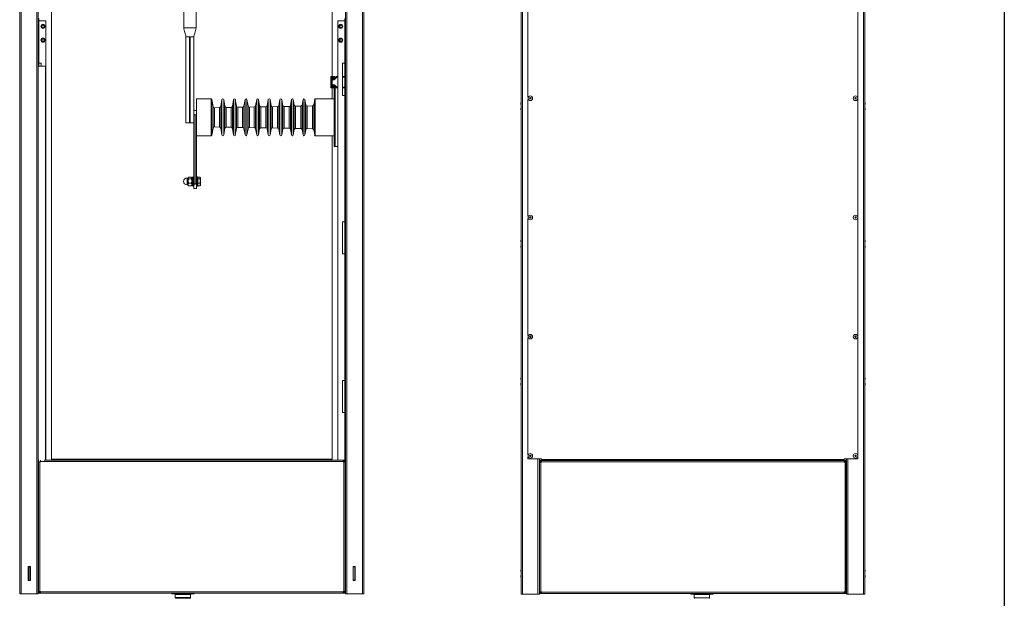
# Model space of a CAD drawing. Units: millimetres. Extents: x 209 to 63164, y -22 to 5718.
# Drawn here: x 61016 to 63164, y 2792 to 4054 of the extents above; entities that cross this region are included whole.
import ezdxf

# ---------------------------------------------------------------- set-up
doc = ezdxf.new("R2010")
doc.units = ezdxf.units.MM
doc.layers.add('FORMAT', color=7, linetype='Continuous')

msp = doc.modelspace()

# ---------------------------------------------------------------- linework, layer by layer
at = {"color": 7, "linetype": 'Continuous', "lineweight": 15}
for p, q in [((61016.9, 5051.7), (61016.9, 2801.7)), ((61019.9, 5051.7), (61019.9, 2801.7)), ((61053.9, 5051.7), (61053.9, 2801.7)), ((61056.9, 5051.7), (61056.9, 2801.7)), ((61726.9, 5051.7), (61726.9, 2801.7)), ((61729.9, 5051.7), (61729.9, 2801.7)), ((61763.9, 5051.7), (61763.9, 2801.7)), ((61766.9, 5051.7), (61766.9, 2801.7)), ((62110.1, 2801.3), (62110.1, 5051.3)), ((62113.1, 2801.3), (62113.1, 5051.3)), ((62857.1, 2801.3), (62857.1, 5051.3)), ((62860.1, 2801.3), (62860.1, 5051.3)), ((61085.6, 4946.7), (61085.6, 3093.3)), ((61698.2, 4946.7), (61698.2, 3930.3)), ((61374.1, 4586.7), (61374.1, 4036.7)), ((61401.1, 4036.7), (61401.1, 4586.7)), ((62125.1, 4131.3), (62125.1, 3885.3)), ((62845.1, 3885.3), (62845.1, 4131.3)), ((61056.9, 4051.7), (61056.9, 4056.7)), ((61057.9, 4051.7), (61056.9, 4051.7)), ((61057.9, 4051.7), (61073.2, 4051.7)), ((61073.2, 4051.7), (61073.2, 3093.3)), ((61725.9, 4051.7), (61710.6, 4051.7)), ((61710.6, 4051.7), (61710.6, 3093.3)), ((61725.9, 4051.7), (61726.9, 4051.7)), ((61374.1, 4036.7), (61401.1, 4036.7)), ((61387.1, 4016.7), (61379.1, 4016.7)), ((61379.1, 3829.2), (61379.1, 4016.7)), ((61388.1, 4016.7), (61387.1, 4016.7)), ((61387.1, 3829.2), (61387.1, 4016.7)), ((61396.1, 4016.7), (61388.1, 4016.7)), ((61388.1, 3829.2), (61388.1, 4016.7)), ((61396.1, 3854.8), (61396.1, 4016.7)), ((61072.9, 3952.7), (61056.9, 3952.7)), ((61058.2, 3952.7), (61058.2, 3959.2)), ((61058.2, 3959.2), (61063.2, 3959.2)), ((61063.2, 3959.2), (61063.2, 3952.7)), ((61072.9, 3093.3), (61072.9, 3952.7)), ((61720.6, 3959.2), (61720.6, 3889.2)), ((61725.6, 3959.2), (61720.6, 3959.2)), ((61725.6, 3889.2), (61725.6, 3959.2)), ((61694.9, 3929.8), (61694.9, 3905.8)), ((61703.2, 3930.3), (61695.4, 3930.3)), ((61696.4, 3907.3), (61696.4, 3928.3)), ((61696.9, 3928.8), (61701.4, 3928.8)), ((61698.2, 3928.8), (61698.2, 3906.8)), ((61698.9, 3925.9), (61698.9, 3923.9)), ((61698.9, 3911.6), (61698.9, 3909.7)), ((61700.3, 3927.5), (61699.1, 3926.2)), ((61699.4, 3923.4), (61702.9, 3923.4)), ((61702.9, 3912.1), (61699.4, 3912.1)), ((61700.4, 3924.9), (61700.4, 3925.3)), ((61702.3, 3924.9), (61700.4, 3924.9)), ((61700.4, 3910.2), (61700.4, 3910.6)), ((61700.4, 3910.6), (61702.3, 3910.6)), ((61700.6, 3925.7), (61701.3, 3926.4)), ((61701.3, 3909.1), (61700.6, 3909.9)), ((61701.3, 3927.1), (61701, 3927.5)), ((61701.9, 3928.3), (61701.9, 3926.5)), ((61702.4, 3926), (61702.4, 3926)), ((61702.4, 3909.6), (61702.4, 3909.6)), ((61707.7, 3930.1), (61702.6, 3925.1)), ((61702.6, 3910.5), (61707.7, 3905.4)), ((61702.8, 3926.2), (61704.8, 3928.4)), ((61703.3, 3923.6), (61708.3, 3928.6)), ((61708.3, 3906.9), (61703.3, 3912)), ((61704.7, 3929.1), (61703.6, 3930.1)), ((61710.6, 3930.3), (61708, 3930.3)), ((61708.7, 3928.8), (61710.6, 3928.8)), ((61725.6, 3930.3), (61720.6, 3930.3)), ((61720.6, 3928.8), (61725.6, 3928.8)), ((61695.4, 3905.3), (61703.2, 3905.3)), ((61701.4, 3906.8), (61696.9, 3906.8)), ((61698.2, 3905.3), (61698.2, 3881.4)), ((61699.1, 3909.3), (61700.3, 3908.1)), ((61701, 3908.1), (61701.3, 3908.4)), ((61701.9, 3909.1), (61701.9, 3907.3)), ((61702.1, 3905.3), (61702.1, 3777.3)), ((61704.8, 3907.1), (61702.8, 3909.4)), ((61704.9, 3905.3), (61703.2, 3905.3)), ((61703.6, 3905.4), (61704.7, 3906.4)), ((61704.9, 3905.3), (61704.9, 3777.3)), ((61708, 3905.3), (61704.9, 3905.3)), ((61708, 3905.3), (61710.6, 3905.3)), ((61710.6, 3906.8), (61708.7, 3906.8)), ((61725.6, 3906.8), (61720.6, 3906.8)), ((61720.6, 3905.3), (61725.6, 3905.3)), ((61720.6, 3889.2), (61725.6, 3889.2)), ((61016.4, 3873.7), (61016.4, 3870.8)), ((61016.9, 3873.7), (61016.4, 3873.7)), ((61016.9, 3870.8), (61016.4, 3870.8)), ((61433.9, 3881.4), (61402.1, 3881.4)), ((61402.1, 3804.9), (61402.1, 3881.4)), ((61438.1, 3864.8), (61435.4, 3880.2)), ((61457.6, 3879.8), (61455, 3865)), ((61464.1, 3865.3), (61461.6, 3879.8)), ((61482.9, 3879.8), (61480.4, 3865.4)), ((61489.3, 3865.7), (61486.8, 3879.8)), ((61508.2, 3879.8), (61505.7, 3865.9)), ((61514.5, 3866.1), (61512.1, 3879.8)), ((61533.4, 3879.8), (61531.1, 3866.3)), ((61539.7, 3866.6), (61537.4, 3879.8)), ((61558.7, 3879.8), (61556.4, 3866.8)), ((61564.9, 3867), (61562.7, 3879.8)), ((61584, 3879.8), (61581.8, 3867.2)), ((61590.1, 3867.4), (61587.9, 3879.8)), ((61609.2, 3879.8), (61607.1, 3867.6)), ((61615.3, 3867.9), (61613.2, 3879.8)), ((61634.5, 3879.8), (61632.5, 3868.1)), ((61640.5, 3868.3), (61638.5, 3879.8)), ((61659.9, 3880.2), (61657.8, 3868.5)), ((61702.1, 3881.4), (61661.3, 3881.4)), ((61766.9, 3873.7), (61767.4, 3873.7)), ((61766.9, 3870.8), (61767.4, 3870.8)), ((61767.4, 3870.8), (61767.4, 3873.7)), ((62109.6, 3873.3), (62109.6, 3870.3)), ((62110.1, 3873.3), (62109.6, 3873.3)), ((62110.1, 3870.3), (62109.6, 3870.3)), ((62125.1, 3885.3), (62126, 3885.3)), ((62125.1, 3880.3), (62125.1, 3625.3)), ((62126, 3880.3), (62125.1, 3880.3)), ((62134.7, 3885.3), (62135.1, 3885.3)), ((62135.1, 3880.3), (62134.7, 3880.3)), ((62135.1, 3885.3), (62135.1, 3884.4)), ((62135.1, 3881.2), (62135.1, 3880.3)), ((62835.1, 3885.3), (62835.6, 3885.3)), ((62835.1, 3884.1), (62835.1, 3885.3)), ((62835.1, 3880.3), (62835.1, 3881.5)), ((62835.6, 3880.3), (62835.1, 3880.3)), ((62844.3, 3885.3), (62845.1, 3885.3)), ((62845.1, 3880.3), (62844.3, 3880.3)), ((62845.1, 3625.3), (62845.1, 3880.3)), ((62860.1, 3873.3), (62860.7, 3873.3)), ((62860.1, 3870.3), (62860.7, 3870.3)), ((62860.7, 3870.3), (62860.7, 3873.3)), ((61016.9, 3860.7), (61016.4, 3860.7)), ((61016.4, 3857.8), (61016.4, 3860.7)), ((61016.9, 3857.8), (61016.4, 3857.8)), ((61402.1, 3856.3), (61396.1, 3856.3)), ((61396.1, 3849.6), (61396.1, 3854.8)), ((61396.1, 3692.9), (61396.1, 3849.6)), ((61399.1, 3846.3), (61399.1, 3696.3)), ((61452.1, 3862.5), (61441.1, 3862.3)), ((61477.5, 3863), (61467.1, 3862.8)), ((61502.8, 3863.4), (61492.3, 3863.2)), ((61528.2, 3863.8), (61517.5, 3863.7)), ((61553.5, 3864.3), (61542.7, 3864.1)), ((61578.9, 3864.7), (61567.9, 3864.5)), ((61604.2, 3865.2), (61593.1, 3865)), ((61629.6, 3865.6), (61618.3, 3865.4)), ((61654.9, 3866), (61643.5, 3865.9)), ((61766.9, 3860.7), (61767.4, 3860.7)), ((61766.9, 3857.8), (61767.4, 3857.8)), ((61767.4, 3857.8), (61767.4, 3860.7)), ((62110.1, 3860.3), (62109.6, 3860.3)), ((62109.6, 3857.3), (62109.6, 3860.3)), ((62110.1, 3857.3), (62109.6, 3857.3)), ((62860.1, 3860.3), (62860.7, 3860.3)), ((62860.1, 3857.3), (62860.7, 3857.3)), ((62860.7, 3857.3), (62860.7, 3860.3)), ((61387.1, 3829.2), (61379.1, 3829.2)), ((61388.1, 3829.2), (61387.1, 3829.2)), ((61396.1, 3829.2), (61388.1, 3829.2)), ((61402.1, 3804.9), (61402.1, 3692.9)), ((61435.4, 3802.4), (61438.1, 3817.7)), ((61441.1, 3820.2), (61452.1, 3820)), ((61455, 3817.6), (61457.6, 3802.8)), ((61461.6, 3802.8), (61464.1, 3817.3)), ((61467.1, 3819.8), (61477.5, 3819.6)), ((61480.4, 3817.1), (61482.9, 3802.8)), ((61486.8, 3802.8), (61489.3, 3816.9)), ((61492.3, 3819.3), (61502.8, 3819.2)), ((61505.7, 3816.7), (61508.2, 3802.8)), ((61512.1, 3802.8), (61514.5, 3816.4)), ((61517.5, 3818.9), (61528.2, 3818.7)), ((61531.1, 3816.2), (61533.4, 3802.8)), ((61537.4, 3802.8), (61539.7, 3816)), ((61542.7, 3818.5), (61553.5, 3818.3)), ((61556.4, 3815.8), (61558.7, 3802.8)), ((61562.7, 3802.8), (61564.9, 3815.5)), ((61567.9, 3818), (61578.9, 3817.8)), ((61581.8, 3815.3), (61584, 3802.8)), ((61587.9, 3802.8), (61590.1, 3815.1)), ((61593.1, 3817.6), (61604.2, 3817.4)), ((61607.1, 3814.9), (61609.2, 3802.8)), ((61613.2, 3802.8), (61615.3, 3814.7)), ((61618.3, 3817.1), (61629.6, 3816.9)), ((61632.5, 3814.5), (61634.5, 3802.8)), ((61638.5, 3802.8), (61640.5, 3814.2)), ((61643.5, 3816.7), (61654.9, 3816.5)), ((61657.8, 3814), (61659.9, 3802.4)), ((61402.1, 3801.1), (61433.9, 3801.1)), ((61661.3, 3801.1), (61702.1, 3801.1)), ((61698.2, 3801.1), (61698.2, 3093.3)), ((61702.1, 3777.3), (61704.9, 3777.3)), ((61704.9, 3777.3), (61710.6, 3777.3)), ((61383.6, 3708.8), (61381.4, 3708.8)), ((61384.3, 3709.9), (61383.9, 3709.3)), ((61383.9, 3709.3), (61383.9, 3708.7)), ((61383.9, 3708.7), (61383.9, 3702.3)), ((61383.9, 3702.3), (61383.9, 3694.9)), ((61383.9, 3694.9), (61383.9, 3693.3)), ((61384.6, 3710.4), (61391.2, 3710.4)), ((61384.6, 3706.9), (61391.2, 3706.9)), ((61384.6, 3697.7), (61391.2, 3697.7)), ((61391.9, 3709.3), (61391.5, 3709.9)), ((61394.1, 3710.3), (61391.9, 3710.3)), ((61391.9, 3701.8), (61391.9, 3710.3)), ((61391.9, 3700.7), (61391.9, 3701.8)), ((61394.1, 3701.8), (61391.9, 3701.8)), ((61391.9, 3692.2), (61391.9, 3700.7)), ((61391.9, 3700.7), (61394.1, 3700.7)), ((61396.1, 3711.3), (61394.1, 3711.3)), ((61394.1, 3701.3), (61394.1, 3711.3)), ((61394.1, 3691.3), (61394.1, 3701.3)), ((61404.1, 3711.3), (61402.1, 3711.3)), ((61404.1, 3711.3), (61404.1, 3710.5)), ((61404.1, 3710.5), (61404.1, 3691.3)), ((61404.7, 3709.3), (61404.1, 3709.3)), ((61404.7, 3708.7), (61404.7, 3710.4)), ((61404.7, 3710.4), (61409.8, 3710.4)), ((61404.7, 3706.9), (61404.7, 3708.7)), ((61404.7, 3702.3), (61404.7, 3706.9)), ((61404.7, 3706.9), (61409.8, 3706.9)), ((61404.7, 3697.7), (61404.7, 3702.3)), ((61404.7, 3697.7), (61409.8, 3697.7)), ((61404.7, 3694.9), (61404.7, 3697.7)), ((61404.7, 3692.1), (61404.7, 3694.9)), ((61410.5, 3709.3), (61410.1, 3709.9)), ((61410.5, 3708.7), (61410.5, 3709.3)), ((61410.5, 3708.7), (61410.5, 3702.3)), ((61410.5, 3694.9), (61410.5, 3702.3)), ((61410.5, 3694.9), (61410.5, 3693.3)), ((61381.4, 3693.8), (61383.6, 3693.8)), ((61383.9, 3693.3), (61384.3, 3692.6)), ((61384.6, 3692.1), (61384.3, 3692.6)), ((61384.6, 3692.1), (61391.2, 3692.1)), ((61391.4, 3692.6), (61391.2, 3692.1)), ((61391.5, 3692.6), (61391.9, 3693.3)), ((61391.9, 3692.2), (61394.1, 3692.2)), ((61394.1, 3691.3), (61396.1, 3691.3)), ((61396.1, 3686.3), (61396.1, 3692.9)), ((61396.1, 3686.3), (61402.1, 3686.3)), ((61402.1, 3686.3), (61402.1, 3692.9)), ((61402.1, 3691.3), (61404.1, 3691.3)), ((61404.1, 3693.3), (61404.7, 3693.3)), ((61404.7, 3692.1), (61409.8, 3692.1)), ((61409.8, 3692.1), (61410, 3692.6)), ((61410.1, 3692.6), (61410.5, 3693.3)), ((61725.6, 3613.2), (61720.6, 3613.2)), ((61720.6, 3613.2), (61720.6, 3543.2)), ((61725.6, 3543.2), (61725.6, 3613.2)), ((62125.1, 3625.3), (62126, 3625.3)), ((62125.1, 3620.3), (62125.1, 3365.3)), ((62126, 3620.3), (62125.1, 3620.3)), ((62134.7, 3625.3), (62135.1, 3625.3)), ((62135.1, 3620.3), (62134.7, 3620.3)), ((62135.1, 3625.3), (62135.1, 3624.4)), ((62135.1, 3621.2), (62135.1, 3620.3)), ((62835.1, 3625.3), (62835.6, 3625.3)), ((62835.1, 3624.1), (62835.1, 3625.3)), ((62835.1, 3620.3), (62835.1, 3621.5)), ((62835.6, 3620.3), (62835.1, 3620.3)), ((62844.3, 3625.3), (62845.1, 3625.3)), ((62845.1, 3620.3), (62844.3, 3620.3)), ((62845.1, 3365.3), (62845.1, 3620.3)), ((61016.9, 3573.7), (61016.4, 3573.7)), ((61016.4, 3573.7), (61016.4, 3570.8)), ((61016.9, 3570.8), (61016.4, 3570.8)), ((61766.9, 3573.7), (61767.4, 3573.7)), ((61766.9, 3570.8), (61767.4, 3570.8)), ((61767.4, 3570.8), (61767.4, 3573.7)), ((62109.6, 3573.3), (62109.6, 3570.3)), ((62110.1, 3573.3), (62109.6, 3573.3)), ((62110.1, 3570.3), (62109.6, 3570.3)), ((62860.1, 3573.3), (62860.7, 3573.3)), ((62860.1, 3570.3), (62860.7, 3570.3)), ((62860.7, 3570.3), (62860.7, 3573.3)), ((61016.4, 3557.8), (61016.4, 3560.7)), ((61016.9, 3560.7), (61016.4, 3560.7)), ((61016.9, 3557.8), (61016.4, 3557.8)), ((61766.9, 3560.7), (61767.4, 3560.7)), ((61766.9, 3557.8), (61767.4, 3557.8)), ((61767.4, 3557.8), (61767.4, 3560.7)), ((62110.1, 3560.3), (62109.6, 3560.3)), ((62109.6, 3557.3), (62109.6, 3560.3)), ((62110.1, 3557.3), (62109.6, 3557.3)), ((62860.1, 3560.3), (62860.7, 3560.3)), ((62860.1, 3557.3), (62860.7, 3557.3)), ((62860.7, 3557.3), (62860.7, 3560.3)), ((61720.6, 3543.2), (61725.6, 3543.2)), ((62125.1, 3365.3), (62126, 3365.3)), ((62125.1, 3360.3), (62125.1, 3105.3)), ((62126, 3360.3), (62125.1, 3360.3)), ((62134.7, 3365.3), (62135.1, 3365.3)), ((62135.1, 3360.3), (62134.7, 3360.3)), ((62135.1, 3365.3), (62135.1, 3364.4)), ((62135.1, 3361.2), (62135.1, 3360.3)), ((62835.1, 3365.3), (62835.6, 3365.3)), ((62835.1, 3364.1), (62835.1, 3365.3)), ((62835.1, 3360.3), (62835.1, 3361.5)), ((62835.6, 3360.3), (62835.1, 3360.3)), ((62844.3, 3365.3), (62845.1, 3365.3)), ((62845.1, 3360.3), (62844.3, 3360.3)), ((62845.1, 3105.3), (62845.1, 3360.3)), ((61016.9, 3273.7), (61016.4, 3273.7)), ((61016.4, 3273.7), (61016.4, 3270.8)), ((61016.9, 3270.8), (61016.4, 3270.8)), ((61725.6, 3267.2), (61720.6, 3267.2)), ((61720.6, 3267.2), (61720.6, 3197.2)), ((61725.6, 3197.2), (61725.6, 3267.2)), ((61766.9, 3273.7), (61767.4, 3273.7)), ((61766.9, 3270.8), (61767.4, 3270.8)), ((61767.4, 3270.8), (61767.4, 3273.7)), ((62110.1, 3273.3), (62109.6, 3273.3)), ((62109.6, 3273.3), (62109.6, 3270.3)), ((62110.1, 3270.3), (62109.6, 3270.3)), ((62860.1, 3273.3), (62860.7, 3273.3)), ((62860.1, 3270.3), (62860.7, 3270.3)), ((62860.7, 3270.3), (62860.7, 3273.3)), ((61016.9, 3260.7), (61016.4, 3260.7)), ((61016.4, 3257.8), (61016.4, 3260.7)), ((61016.9, 3257.8), (61016.4, 3257.8)), ((61766.9, 3260.7), (61767.4, 3260.7)), ((61766.9, 3257.8), (61767.4, 3257.8)), ((61767.4, 3257.8), (61767.4, 3260.7)), ((62110.1, 3260.3), (62109.6, 3260.3)), ((62109.6, 3257.3), (62109.6, 3260.3)), ((62110.1, 3257.3), (62109.6, 3257.3)), ((62860.1, 3260.3), (62860.7, 3260.3)), ((62860.1, 3257.3), (62860.7, 3257.3)), ((62860.7, 3257.3), (62860.7, 3260.3)), ((61720.6, 3197.2), (61725.6, 3197.2)), ((61056.9, 3091.3), (61056.9, 3093.3)), ((61056.9, 3093.3), (61058.2, 3093.3)), ((61061.9, 3090.5), (61061.9, 3093.3)), ((61721.9, 3093.3), (61069.6, 3093.3)), ((61698.2, 3094.5), (61085.6, 3094.5)), ((61698.2, 3093.5), (61085.6, 3093.5)), ((61721.9, 3093.3), (61721.9, 3090.5)), ((61721.9, 3093.3), (61726.9, 3093.3)), ((61726.9, 3091.3), (61726.9, 3093.3)), ((62125.1, 3105.3), (62126, 3105.3)), ((62125.1, 3100.3), (62125.1, 3096.1)), ((62126, 3100.3), (62125.1, 3100.3)), ((62125.1, 3096.1), (62155.1, 3096.1)), ((62134.7, 3105.3), (62135.1, 3105.3)), ((62135.1, 3100.3), (62134.7, 3100.3)), ((62135.1, 3105.3), (62135.1, 3104.4)), ((62135.1, 3101.2), (62135.1, 3100.3)), ((62150.1, 2801.3), (62150.1, 3096.1)), ((62155.1, 3096.1), (62155.1, 3095.1)), ((62155.1, 3095.1), (62815.1, 3095.1)), ((62155.1, 3095.1), (62155.1, 3093.1)), ((62815.1, 3096.1), (62845.1, 3096.1)), ((62815.1, 3095.1), (62815.1, 3096.1)), ((62815.1, 3093.1), (62815.1, 3095.1)), ((62820.1, 2801.3), (62820.1, 3096.1)), ((62835.1, 3105.3), (62835.6, 3105.3)), ((62835.1, 3104.1), (62835.1, 3105.3)), ((62835.1, 3100.3), (62835.1, 3101.5)), ((62835.6, 3100.3), (62835.1, 3100.3)), ((62844.3, 3105.3), (62845.1, 3105.3)), ((62845.1, 3100.3), (62844.3, 3100.3)), ((62845.1, 3096.1), (62845.1, 3100.3)), ((61056.9, 3091.3), (61058.2, 3091.3)), ((61057.4, 3089.7), (61057.4, 2806.7)), ((61057.4, 3089.7), (61060.2, 3089.7)), ((61060.2, 3089.7), (61060.2, 2806.7)), ((61061.9, 3089.7), (61060.2, 3089.7)), ((61061.9, 3090.5), (61061.9, 3089.7)), ((61721.9, 3090.5), (61061.9, 3090.5)), ((61721.9, 3091.3), (61726.9, 3091.3)), ((61721.9, 3090.7), (61725.9, 3090.7)), ((61721.9, 3089.7), (61721.9, 3090.5)), ((61723.6, 3089.7), (61721.9, 3089.7)), ((61723.6, 3089.7), (61723.6, 2806.7)), ((61723.6, 3089.7), (61726.4, 3089.7)), ((61724.4, 3089.7), (61726.4, 3089.7)), ((61726.9, 3090.7), (61725.9, 3090.7)), ((61726.4, 3089.7), (61726.4, 2806.7)), ((61726.9, 3072.2), (61726.4, 3072.2)), ((62150.1, 3090.8), (62150.1, 3092.8)), ((62150.1, 3092.8), (62155.1, 3092.8)), ((62150.1, 3090.8), (62155.1, 3090.8)), ((62150.1, 3090.3), (62151.1, 3090.3)), ((62150.6, 3071.8), (62150.1, 3071.8)), ((62150.6, 3089.3), (62150.6, 2806.3)), ((62150.6, 3089.3), (62153.4, 3089.3)), ((62153.3, 3090.3), (62151.1, 3090.3)), ((62155.1, 3090.3), (62153.3, 3090.3)), ((62153.4, 3089.3), (62153.4, 2806.3)), ((62155.1, 3089.3), (62153.4, 3089.3)), ((62155.1, 3093.1), (62815.1, 3093.1)), ((62155.1, 3090), (62155.1, 3092.8)), ((62815.1, 3092.8), (62155.1, 3092.8)), ((62155.1, 3090), (62155.1, 3089.3)), ((62815.1, 3090), (62155.1, 3090)), ((62178.8, 3093.1), (62178.8, 3092.8)), ((62183.2, 3093.1), (62183.2, 3092.8)), ((62787.1, 3092.8), (62787.1, 3093.1)), ((62791.5, 3093.1), (62791.5, 3092.8)), ((62815.1, 3092.8), (62815.1, 3090)), ((62815.1, 3092.8), (62820.1, 3092.8)), ((62815.1, 3090.8), (62820.1, 3090.8)), ((62815.1, 3090.3), (62817, 3090.3)), ((62815.1, 3089.3), (62815.1, 3090)), ((62816.9, 3089.3), (62815.1, 3089.3)), ((62816.9, 3089.3), (62816.9, 2806.3)), ((62816.9, 3089.3), (62819.7, 3089.3)), ((62817, 3090.3), (62817.4, 3090.3)), ((62819.7, 3089.3), (62819.7, 2806.3)), ((62820.1, 3071.8), (62819.7, 3071.8)), ((62820.1, 3090.8), (62820.1, 3092.8)), ((61726.4, 3065.2), (61726.9, 3065.2)), ((62150.1, 3064.8), (62150.6, 3064.8)), ((62819.7, 3064.8), (62820.1, 3064.8)), ((61726.9, 2951.2), (61726.4, 2951.2)), ((61726.4, 2944.2), (61726.9, 2944.2)), ((62150.6, 2950.8), (62150.1, 2950.8)), ((62150.1, 2943.8), (62150.6, 2943.8)), ((62820.1, 2950.8), (62819.7, 2950.8)), ((62819.7, 2943.8), (62820.1, 2943.8)), ((62819.7, 2942.3), (62820.1, 2942.3)), ((62819.7, 2940.3), (62820.1, 2940.3)), ((62820.1, 2940.2), (62819.7, 2940.2)), ((62819.7, 2925.3), (62820.1, 2924.8)), ((62820.1, 2913), (62819.7, 2912.7)), ((62819.7, 2889.7), (62820.1, 2889.2)), ((61035.2, 2861.2), (61038.2, 2861.2)), ((61035.2, 2831.2), (61035.2, 2861.2)), ((61037.2, 2860.2), (61037.2, 2832.2)), ((61039.2, 2861.2), (61038.2, 2861.2)), ((61039.2, 2861.2), (61040.2, 2861.2)), ((61040.2, 2861.2), (61040.2, 2860.2)), ((61040.2, 2860.2), (61040.2, 2832.2)), ((61057.4, 2864.9), (61056.9, 2864.9)), ((61057.4, 2864.7), (61056.9, 2864.7)), ((61057.4, 2862.7), (61056.9, 2862.7)), ((61056.9, 2861.2), (61057.4, 2861.2)), ((61726.4, 2861.2), (61726.9, 2861.2)), ((61745.2, 2861.2), (61743.6, 2861.2)), ((61743.6, 2861.2), (61743.6, 2831.2)), ((61744.2, 2860.2), (61744.2, 2832.2)), ((61746.2, 2861.2), (61745.2, 2861.2)), ((61748.6, 2861.2), (61746.2, 2861.2)), ((61747.2, 2860.2), (61747.2, 2832.2)), ((61748.6, 2831.2), (61748.6, 2861.2)), ((62150.1, 2860.8), (62150.6, 2860.8)), ((62820.1, 2877.3), (62819.7, 2877)), ((62820.1, 2877.2), (62819.7, 2876.9)), ((62820.1, 2864.4), (62819.7, 2864.4)), ((62819.7, 2864.3), (62820.1, 2864.3)), ((62819.7, 2862.3), (62820.1, 2862.3)), ((62819.7, 2860.8), (62820.1, 2860.8)), ((61016.4, 2854.7), (61016.4, 2851.8)), ((61016.9, 2854.7), (61016.4, 2854.7)), ((61016.9, 2851.8), (61016.4, 2851.8)), ((61016.9, 2841.7), (61016.4, 2841.7)), ((61016.4, 2838.8), (61016.4, 2841.7)), ((61016.9, 2838.8), (61016.4, 2838.8)), ((61766.9, 2854.7), (61767.4, 2854.7)), ((61766.9, 2851.8), (61767.4, 2851.8)), ((61766.9, 2841.7), (61767.4, 2841.7)), ((61766.9, 2838.8), (61767.4, 2838.8)), ((61767.4, 2851.8), (61767.4, 2854.7)), ((61767.4, 2838.8), (61767.4, 2841.7)), ((62109.6, 2854.3), (62109.6, 2851.3)), ((62110.1, 2854.3), (62109.6, 2854.3)), ((62110.1, 2851.3), (62109.6, 2851.3)), ((62109.6, 2838.3), (62109.6, 2841.3)), ((62110.1, 2841.3), (62109.6, 2841.3)), ((62110.1, 2838.3), (62109.6, 2838.3)), ((62150.6, 2853.3), (62150.1, 2853.3)), ((62150.1, 2838.3), (62150.6, 2838.3)), ((62860.1, 2854.3), (62860.7, 2854.3)), ((62860.1, 2851.3), (62860.7, 2851.3)), ((62860.1, 2841.3), (62860.7, 2841.3)), ((62860.1, 2838.3), (62860.7, 2838.3)), ((62860.7, 2851.3), (62860.7, 2854.3)), ((62860.7, 2838.3), (62860.7, 2841.3)), ((61038.2, 2831.2), (61035.2, 2831.2)), ((61039.2, 2831.2), (61038.2, 2831.2)), ((61040.2, 2831.2), (61039.2, 2831.2)), ((61040.2, 2832.2), (61040.2, 2831.2)), ((61057.4, 2831.2), (61056.9, 2831.2)), ((61057.4, 2830.2), (61056.9, 2830.2)), ((61056.9, 2823.2), (61057.4, 2823.2)), ((61726.9, 2831.2), (61726.4, 2831.2)), ((61726.9, 2830.2), (61726.4, 2830.2)), ((61726.4, 2823.2), (61726.9, 2823.2)), ((61743.6, 2831.2), (61745.2, 2831.2)), ((61746.2, 2831.2), (61745.2, 2831.2)), ((61746.2, 2831.2), (61748.6, 2831.2)), ((62150.6, 2830.8), (62150.1, 2830.8)), ((62150.6, 2829.8), (62150.1, 2829.8)), ((62150.1, 2822.8), (62150.6, 2822.8)), ((62820.1, 2830.8), (62819.7, 2830.8)), ((62820.1, 2829.8), (62819.7, 2829.8)), ((62819.7, 2822.8), (62820.1, 2822.8)), ((61016.9, 2801.7), (61019.9, 2801.7)), ((61053.9, 2801.7), (61019.9, 2801.7)), ((61053.9, 2801.7), (61056.9, 2801.7)), ((61057.4, 2807.2), (61056.9, 2807.2)), ((61056.9, 2807.2), (61057.4, 2807.2)), ((61056.9, 2805.2), (61057.9, 2805.2)), ((61056.9, 2803.2), (61057.9, 2803.2)), ((61060.2, 2806.7), (61057.4, 2806.7)), ((61057.9, 2805.2), (61057.9, 2803.2)), ((61061.9, 2805.2), (61057.9, 2805.2)), ((61061.9, 2803.2), (61057.9, 2803.2)), ((61060.2, 2806.7), (61061.9, 2806.7)), ((61061.9, 2806.7), (61061.9, 2806)), ((61061.9, 2803.2), (61061.9, 2806)), ((61721.9, 2806), (61061.9, 2806)), ((61721.9, 2803.2), (61061.9, 2803.2)), ((61348.2, 2803.2), (61348.2, 2802.5)), ((61361.1, 2801.5), (61349.2, 2801.5)), ((61355.7, 2800.5), (61355.7, 2793.5)), ((61385.8, 2792.5), (61356.7, 2792.5)), ((61361.1, 2801.3), (61361.1, 2803.2)), ((61361.1, 2801.3), (61370.2, 2801.3)), ((61392.2, 2801.5), (61371.2, 2801.5)), ((61388.2, 2792.5), (61385.8, 2792.5)), ((61389.2, 2793.5), (61389.2, 2800.5)), ((61395.7, 2801.5), (61392.2, 2801.5)), ((61396.7, 2802.5), (61396.7, 2803.2)), ((61721.9, 2806), (61721.9, 2806.7)), ((61721.9, 2806.7), (61723.6, 2806.7)), ((61721.9, 2806), (61721.9, 2803.2)), ((61726.9, 2805.2), (61721.9, 2805.2)), ((61725.9, 2805.2), (61721.9, 2805.2)), ((61725.9, 2803.2), (61721.9, 2803.2)), ((61726.4, 2806.7), (61723.6, 2806.7)), ((61725.9, 2805.2), (61726.9, 2805.2)), ((61725.9, 2805.2), (61725.9, 2803.2)), ((61725.9, 2803.2), (61726.9, 2803.2)), ((61726.9, 2807.2), (61726.4, 2807.2)), ((61729.9, 2801.7), (61726.9, 2801.7)), ((61729.9, 2801.7), (61763.9, 2801.7)), ((61766.9, 2801.7), (61763.9, 2801.7)), ((62110.1, 2801.3), (62113.1, 2801.3)), ((62147.1, 2801.3), (62113.1, 2801.3)), ((62147.1, 2801.3), (62150.1, 2801.3)), ((62150.1, 2806.8), (62150.6, 2806.8)), ((62150.1, 2804.8), (62155.1, 2804.8)), ((62150.1, 2804.7), (62151.1, 2804.7)), ((62150.1, 2802.7), (62151.1, 2802.7)), ((62153.4, 2806.3), (62150.6, 2806.3)), ((62151.1, 2804.7), (62151.1, 2802.7)), ((62155.1, 2804.7), (62151.1, 2804.7)), ((62155.1, 2802.7), (62151.1, 2802.7)), ((62153.4, 2806.3), (62155.1, 2806.3)), ((62155.1, 2806.3), (62155.1, 2805.5)), ((62815.1, 2805.5), (62155.1, 2805.5)), ((62155.1, 2802.7), (62155.1, 2805.5)), ((62815.1, 2802.7), (62155.1, 2802.7)), ((62480.4, 2802.7), (62480.4, 2802)), ((62505.9, 2801), (62481.4, 2801)), ((62487.9, 2800), (62487.9, 2793)), ((62506.9, 2800.9), (62515.9, 2800.9)), ((62515.9, 2800.9), (62515.9, 2802.7)), ((62527.9, 2801), (62515.9, 2801)), ((62521.4, 2793), (62521.4, 2800)), ((62528.9, 2802), (62528.9, 2802.7)), ((62815.1, 2806.3), (62816.9, 2806.3)), ((62815.1, 2805.5), (62815.1, 2806.3)), ((62815.1, 2805.5), (62815.1, 2802.7)), ((62820.1, 2804.8), (62815.1, 2804.8)), ((62819.1, 2804.7), (62815.1, 2804.7)), ((62819.1, 2802.7), (62815.1, 2802.7)), ((62819.7, 2806.3), (62816.9, 2806.3)), ((62819.1, 2804.7), (62820.1, 2804.7)), ((62819.1, 2804.7), (62819.1, 2802.7)), ((62819.1, 2802.7), (62820.1, 2802.7)), ((62820.1, 2806.8), (62819.7, 2806.8)), ((62823.1, 2801.3), (62820.1, 2801.3)), ((62823.1, 2801.3), (62857.1, 2801.3)), ((62860.1, 2801.3), (62857.1, 2801.3))]:
    msp.add_line(p, q, dxfattribs=at)
at = {"color": 8, "linetype": 'Continuous', "lineweight": 15}
for p, q in [((61057.9, 4056.7), (61057.9, 4051.7)), ((61057.9, 4051.7), (61057.9, 3952.7)), ((61725.9, 4056.7), (61725.9, 4051.7)), ((61725.9, 4051.7), (61725.9, 3093.3)), ((61433.9, 3801.1), (61433.9, 3881.4)), ((61435.4, 3802.4), (61435.4, 3880.2)), ((61457.6, 3802.8), (61457.6, 3879.8)), ((61461.6, 3802.8), (61461.6, 3879.8)), ((61482.9, 3802.8), (61482.9, 3879.8)), ((61486.8, 3802.8), (61486.8, 3879.8)), ((61508.2, 3802.8), (61508.2, 3879.8)), ((61512.1, 3802.8), (61512.1, 3879.8)), ((61533.4, 3802.8), (61533.4, 3879.8)), ((61537.4, 3802.8), (61537.4, 3879.8)), ((61539.7, 3816), (61539.7, 3866.6)), ((61556.4, 3815.8), (61556.4, 3866.8)), ((61558.7, 3802.8), (61558.7, 3879.8)), ((61562.7, 3802.8), (61562.7, 3879.8)), ((61564.9, 3815.5), (61564.9, 3867)), ((61581.8, 3815.3), (61581.8, 3867.2)), ((61584, 3802.8), (61584, 3879.8)), ((61587.9, 3802.8), (61587.9, 3879.8)), ((61590.1, 3815.1), (61590.1, 3867.4)), ((61607.1, 3814.9), (61607.1, 3867.6)), ((61609.2, 3802.8), (61609.2, 3879.8)), ((61613.2, 3802.8), (61613.2, 3879.8)), ((61615.3, 3814.7), (61615.3, 3867.9)), ((61632.5, 3814.5), (61632.5, 3868.1)), ((61634.5, 3802.8), (61634.5, 3879.8)), ((61638.5, 3802.8), (61638.5, 3879.8)), ((61640.5, 3814.2), (61640.5, 3868.3)), ((61657.8, 3814), (61657.8, 3868.5)), ((61659.9, 3802.4), (61659.9, 3880.2)), ((61661.3, 3801.1), (61661.3, 3881.4)), ((61438.1, 3817.7), (61438.1, 3864.8)), ((61441.1, 3820.2), (61441.1, 3862.3)), ((61452.1, 3820), (61452.1, 3862.5)), ((61455, 3817.6), (61455, 3865)), ((61464.1, 3817.3), (61464.1, 3865.3)), ((61467.1, 3819.8), (61467.1, 3862.8)), ((61477.5, 3819.6), (61477.5, 3863)), ((61480.4, 3817.1), (61480.4, 3865.4)), ((61489.3, 3816.9), (61489.3, 3865.7)), ((61492.3, 3819.3), (61492.3, 3863.2)), ((61502.8, 3819.2), (61502.8, 3863.4)), ((61505.7, 3816.7), (61505.7, 3865.9)), ((61514.5, 3816.4), (61514.5, 3866.1)), ((61517.5, 3818.9), (61517.5, 3863.7)), ((61528.2, 3818.7), (61528.2, 3863.8)), ((61531.1, 3816.2), (61531.1, 3866.3)), ((61542.7, 3818.5), (61542.7, 3864.1)), ((61553.5, 3818.3), (61553.5, 3864.3)), ((61567.9, 3818), (61567.9, 3864.5)), ((61578.9, 3817.8), (61578.9, 3864.7)), ((61593.1, 3817.6), (61593.1, 3865)), ((61604.2, 3817.4), (61604.2, 3865.2)), ((61618.3, 3817.1), (61618.3, 3865.4)), ((61629.6, 3816.9), (61629.6, 3865.6)), ((61643.5, 3816.7), (61643.5, 3865.9)), ((61654.9, 3816.5), (61654.9, 3866)), ((61381.4, 3708.8), (61381.4, 3708.2)), ((61381.4, 3708.2), (61381.4, 3693.8)), ((61383.6, 3693.8), (61383.6, 3708.8)), ((61698.2, 3095.5), (61085.6, 3095.5)), ((62147.1, 2801.3), (62147.1, 3096.1)), ((62151.1, 3096.1), (62151.1, 3092.8)), ((62819.1, 3096.1), (62819.1, 3092.8)), ((62823.1, 2801.3), (62823.1, 3096.1)), ((61725.9, 3091.3), (61725.9, 3090.7)), ((62151.1, 3090.8), (62151.1, 3090.3)), ((61057.4, 2932.7), (61056.9, 2932.7)), ((61057.4, 2860.2), (61056.9, 2860.2)), ((61726.9, 2860.2), (61726.4, 2860.2)), ((61744.2, 2860.2), (61743.6, 2860.2)), ((62150.6, 2859.8), (62150.1, 2859.8)), ((62820.1, 2859.8), (62819.7, 2859.8)), ((61056.9, 2832.2), (61057.4, 2832.2)), ((61726.4, 2832.2), (61726.9, 2832.2)), ((61743.6, 2832.2), (61744.2, 2832.2)), ((62150.1, 2831.8), (62150.6, 2831.8)), ((62819.7, 2831.8), (62820.1, 2831.8)), ((61348.2, 2802.5), (61361.1, 2802.5)), ((61386.7, 2800.5), (61355.7, 2800.5)), ((61355.7, 2793.5), (61386.7, 2793.5)), ((61370.2, 2803.2), (61370.2, 2801.3)), ((61372.5, 2802.5), (61393.1, 2802.5)), ((61389.2, 2800.5), (61386.7, 2800.5)), ((61386.7, 2793.5), (61389.2, 2793.5)), ((61393.1, 2802.5), (61396.7, 2802.5)), ((62480.4, 2802), (62504.6, 2802)), ((62521.4, 2800), (62487.9, 2800)), ((62487.9, 2793), (62521.4, 2793)), ((62506.9, 2800.9), (62506.9, 2802.7)), ((62515.9, 2802), (62528.9, 2802))]:
    msp.add_line(p, q, dxfattribs=at)
at = {"color": 7, "linetype": 'Continuous', "lineweight": 15, "flags": 128}
for points in [[(62153.3, 3090.3), (62153.3, 3090.7), (62153.3, 3090.8)], [(62817, 3090.3), (62817, 3090.7), (62817, 3090.8)], [(62817.4, 3090.3), (62817.4, 3090.7), (62817.4, 3090.8)], [(62819.7, 2928.8), (62820, 2928.7), (62820.1, 2928.6)], [(61057.4, 2900), (61057.1, 2901), (61056.9, 2902.7)], [(62820.1, 2916.8), (62819.8, 2916.4), (62819.7, 2916.3)], [(62819.7, 2893.1), (62820, 2892.9), (62820.1, 2892.9)], [(62820.1, 2881.3), (62819.8, 2880.9), (62819.7, 2880.8)], [(62819.7, 2880.6), (62819.8, 2880.7), (62820.1, 2881.1)]]:
    msp.add_lwpolyline(points, dxfattribs=at)
at = {"color": 7, "linetype": 'Continuous', "lineweight": 15}
for centre, radius in [((61067.2, 4039.7), 4.5), ((61067.2, 4039.7), 3.25), ((61067.2, 4039.7), 2.5), ((61716.6, 4039.7), 4.5), ((61717.2, 4039.7), 3.25), ((61717.2, 4039.7), 2.5), ((61067.2, 4009.7), 4.5), ((61067.2, 4009.7), 3.25), ((61067.2, 4009.7), 2.5), ((61716.6, 4009.7), 4.5), ((61717.2, 4009.7), 3.25), ((61717.2, 4009.7), 2.5), ((62130.4, 3882.8), 5), ((62130.4, 3882.8), 1.5), ((62839.9, 3882.8), 5), ((62839.9, 3882.8), 1.5), ((62130.4, 3622.8), 5), ((62130.4, 3622.8), 1.5), ((62839.9, 3622.8), 5), ((62839.9, 3622.8), 1.5), ((62130.4, 3362.8), 5), ((62130.4, 3362.8), 1.5), ((62839.9, 3362.8), 5), ((62839.9, 3362.8), 1.5), ((62130.4, 3102.8), 5), ((62130.4, 3102.8), 1.5), ((62839.9, 3102.8), 5), ((62839.9, 3102.8), 1.5)]:
    msp.add_circle(centre, radius, dxfattribs=at)
for centre, radius, start, end in [((61717.2, 4039.7), 5, 150.0219, 209.9781), ((61717.2, 4009.7), 5, 150.0219, 209.9781), ((61695.4, 3929.8), 0.5, 90, 180), ((61696.9, 3928.3), 0.5, 90, 180), ((61699.4, 3925.9), 0.5, 135, 180), ((61699.4, 3923.9), 0.5, 180, 270), ((61699.4, 3911.6), 0.5, 90, 180), ((61699.4, 3909.7), 0.5, 180, 225), ((61700.6, 3927.1), 0.5, 45, 135), ((61700.9, 3925.3), 0.5, 135, 180), ((61700.9, 3910.2), 0.5, 180, 225), ((61700.9, 3926.8), 0.5, 315, 45), ((61701.4, 3928.3), 0.5, 0, 90), ((61702.4, 3926.5), 0.5, 180, 270), ((61702.4, 3909.1), 0.5, 90, 180), ((61702.3, 3925.4), 0.5, 270, 315), ((61702.3, 3910.1), 0.5, 45, 90), ((61702.4, 3926.5), 0.5, 270, 318.8162), ((61702.4, 3909.1), 0.5, 41.1838, 90), ((61702.9, 3923.9), 0.5, 270, 315), ((61702.9, 3911.6), 0.5, 45, 90), ((61703.2, 3929.8), 0.5, 48.8162, 90), ((61704.4, 3928.8), 0.5, 318.8162, 48.8162), ((61708, 3929.8), 0.5, 90, 135), ((61708.7, 3928.3), 0.5, 90, 135), ((61695.4, 3905.8), 0.5, 180, 270), ((61696.9, 3907.3), 0.5, 180, 270), ((61700.6, 3908.4), 0.5, 225, 315), ((61700.9, 3908.8), 0.5, 315, 45), ((61701.4, 3907.3), 0.5, 270, 0), ((61703.2, 3905.8), 0.5, 270, 311.1838), ((61704.4, 3906.8), 0.5, 311.1838, 41.1838), ((61708, 3905.8), 0.5, 225, 270), ((61708.7, 3907.3), 0.5, 225, 270), ((61017.2, 3870.8), 0.81, 180, 250.5288), ((61433.9, 3879.9), 1.5, 10, 90), ((61459.6, 3879.4), 2, 10, 170), ((61484.9, 3879.4), 2, 10, 170), ((61510.1, 3879.4), 2, 10, 170), ((61535.4, 3879.4), 2, 10, 170), ((61542.7, 3867.1), 3, 190, 271), ((61553.5, 3867.3), 3, 271, 350), ((61560.7, 3879.4), 2, 10, 170), ((61567.9, 3867.5), 3, 190, 271), ((61578.8, 3867.7), 3, 271, 350), ((61585.9, 3879.4), 2, 10, 170), ((61593, 3868), 3, 190, 271), ((61604.2, 3868.2), 3, 271, 350), ((61611.2, 3879.4), 2, 10, 170), ((61618.2, 3868.4), 3, 190, 271), ((61629.5, 3868.6), 3, 271, 350), ((61636.5, 3879.4), 2, 10, 170), ((61643.4, 3868.8), 3, 190, 271), ((61654.8, 3869), 3, 271, 350), ((61661.3, 3879.9), 1.5, 90, 170), ((61766.6, 3870.8), 0.81, 289.4712, 0), ((62110.4, 3870.3), 0.81, 180, 250.5288), ((62859.9, 3870.3), 0.81, 289.4712, 0), ((61017.2, 3860.7), 0.81, 109.4712, 180), ((61441.1, 3865.3), 3, 190, 271), ((61452.1, 3865.5), 3, 271, 350), ((61467.1, 3865.8), 3, 190, 271), ((61477.4, 3866), 3, 271, 350), ((61492.3, 3866.2), 3, 190, 271), ((61502.8, 3866.4), 3, 271, 350), ((61517.5, 3866.7), 3, 190, 271), ((61528.1, 3866.8), 3, 271, 350), ((61766.6, 3860.7), 0.81, 0, 70.5288), ((62110.4, 3860.3), 0.81, 109.4712, 180), ((62859.9, 3860.3), 0.81, 0, 70.5288), ((61433.9, 3802.6), 1.5, 270, 350), ((61441.1, 3817.2), 3, 89, 170), ((61452.1, 3817), 3, 10, 89), ((61459.6, 3803.1), 2, 190, 350), ((61467.1, 3816.8), 3, 89, 170), ((61477.4, 3816.6), 3, 10, 89), ((61484.9, 3803.1), 2, 190, 350), ((61492.3, 3816.3), 3, 89, 170), ((61502.8, 3816.2), 3, 10, 89), ((61510.1, 3803.1), 2, 190, 350), ((61517.5, 3815.9), 3, 89, 170), ((61528.1, 3815.7), 3, 10, 89), ((61535.4, 3803.1), 2, 190, 350), ((61542.7, 3815.5), 3, 89, 170), ((61553.5, 3815.3), 3, 10, 89), ((61560.7, 3803.1), 2, 190, 350), ((61567.9, 3815), 3, 89, 170), ((61578.8, 3814.8), 3, 10, 89), ((61585.9, 3803.1), 2, 190, 350), ((61593, 3814.6), 3, 89, 170), ((61604.2, 3814.4), 3, 10, 89), ((61611.2, 3803.1), 2, 190, 350), ((61618.2, 3814.1), 3, 89, 170), ((61629.5, 3813.9), 3, 10, 89), ((61636.5, 3803.1), 2, 190, 350), ((61643.4, 3813.7), 3, 89, 170), ((61654.8, 3813.5), 3, 10, 89), ((61661.3, 3802.6), 1.5, 190, 270), ((61381.4, 3701.3), 7.5, 90, 270), ((61383.6, 3709), 0.25, 270, 0), ((61383.6, 3693.5), 0.25, 0, 90), ((61017.2, 3570.8), 0.81, 180, 250.5288), ((61766.6, 3570.8), 0.81, 289.4712, 0), ((62110.4, 3570.3), 0.81, 180, 250.5288), ((62859.9, 3570.3), 0.81, 289.4712, 0), ((61017.2, 3560.7), 0.81, 109.4712, 180), ((61766.6, 3560.7), 0.81, 0, 70.5288), ((62110.4, 3560.3), 0.81, 109.4712, 180), ((62859.9, 3560.3), 0.81, 0, 70.5288), ((61017.2, 3270.8), 0.81, 180, 250.5288), ((61766.6, 3270.8), 0.81, 289.4712, 0), ((62110.4, 3270.3), 0.81, 180, 250.5288), ((62859.9, 3270.3), 0.81, 289.4712, 0), ((61017.2, 3260.7), 0.81, 109.4712, 180), ((61766.6, 3260.7), 0.81, 0, 70.5288), ((62110.4, 3260.3), 0.81, 109.4712, 180), ((62859.9, 3260.3), 0.81, 0, 70.5288), ((61038.2, 2860.2), 1, 90, 180), ((61039.2, 2860.2), 1, 0, 90), ((61745.2, 2860.2), 1, 90, 180), ((61746.2, 2860.2), 1, 0, 90), ((61017.2, 2851.8), 0.81, 180, 250.5288), ((61017.2, 2841.7), 0.81, 109.4712, 180), ((61766.6, 2851.8), 0.81, 289.4712, 0), ((61766.6, 2841.7), 0.81, 0, 70.5288), ((62110.4, 2851.3), 0.81, 180, 250.5288), ((62110.4, 2841.3), 0.81, 109.4712, 180), ((62859.9, 2851.3), 0.81, 289.4712, 0), ((62859.9, 2841.3), 0.81, 0, 70.5288), ((61038.2, 2832.2), 1, 180, 270), ((61039.2, 2832.2), 1, 270, 0), ((61745.2, 2832.2), 1, 180, 270), ((61746.2, 2832.2), 1, 270, 0), ((61349.2, 2802.5), 1, 180, 270), ((61354.7, 2800.5), 1, 0, 90), ((61356.7, 2793.5), 1, 180, 270), ((61370.2, 2804.1), 2.8, 270, 341.0344), ((61388.2, 2793.5), 1, 270, 0), ((61390.2, 2800.5), 1, 90, 180), ((61395.7, 2802.5), 1, 270, 0), ((62481.4, 2802), 1, 180, 270), ((62486.9, 2800), 1, 0, 90), ((62488.9, 2793), 1, 180, 270), ((62506.9, 2803.7), 2.8, 198.9656, 270), ((62520.4, 2793), 1, 270, 0), ((62522.4, 2800), 1, 90, 180), ((62527.9, 2802), 1, 270, 0)]:
    msp.add_arc(centre, radius, start, end, dxfattribs=at)
for points, knots in [([(61374.1, 4036.7), (61375, 4033.2), (61376.6, 4026.5), (61378.3, 4019.9), (61379.1, 4016.7)], [0, 0, 0, 0, 0.53027, 1, 1, 1, 1]), ([(61396.1, 4016.7), (61396.8, 4019.4), (61398.4, 4026.1), (61400.1, 4032.8), (61401.1, 4036.7)], [0, 0, 0, 0, 0.40719, 1, 1, 1, 1]), ([(61399.1, 3846.3), (61398.8, 3846.3), (61398.3, 3846.3), (61397.6, 3846.8), (61396.8, 3847.5), (61396.2, 3848.5), (61396.1, 3849.3), (61396.1, 3849.6)], [0, 0, 0, 0, 0.12668, 0.25232, 0.454918, 0.756295, 1, 1, 1, 1]), ([(61402.1, 3849.6), (61402, 3849.2), (61401.9, 3848.3), (61401.2, 3847.3), (61400.4, 3846.6), (61399.7, 3846.3), (61399.3, 3846.3), (61399.1, 3846.3)], [0, 0, 0, 0, 0.328081, 0.605367, 0.771239, 0.898812, 1, 1, 1, 1]), ([(61383.9, 3708.7), (61384, 3709.1), (61384.1, 3709.7), (61384.5, 3710.3), (61384.6, 3710.4)], [0, 0, 0, 0, 0.760802, 1, 1, 1, 1]), ([(61384.6, 3706.9), (61384.3, 3707.3), (61383.9, 3707.9), (61383.9, 3708.5), (61383.9, 3708.7)], [0, 0, 0, 0, 0.745921, 1, 1, 1, 1]), ([(61383.9, 3702.3), (61383.9, 3702.4), (61383.9, 3703.3), (61384, 3704.8), (61384.4, 3706.2), (61384.6, 3706.9)], [0, 0, 0, 0, 0.070084, 0.530782, 1, 1, 1, 1]), ([(61384.6, 3697.7), (61384.4, 3698.5), (61384, 3700), (61383.9, 3701.5), (61383.9, 3702.3)], [0, 0, 0, 0, 0.495457, 1, 1, 1, 1]), ([(61383.9, 3694.9), (61383.9, 3695), (61383.9, 3695.5), (61384, 3696.5), (61384.4, 3697.3), (61384.6, 3697.7)], [0, 0, 0, 0, 0.0700869, 0.5307795, 1, 1, 1, 1]), ([(61384.6, 3692.1), (61384.4, 3692.6), (61384, 3693.5), (61383.9, 3694.4), (61383.9, 3694.9)], [0, 0, 0, 0, 0.495461, 1, 1, 1, 1]), ([(61391.2, 3710.4), (61391.3, 3710.3), (61391.7, 3709.7), (61391.8, 3709.1), (61391.9, 3708.7)], [0, 0, 0, 0, 0.239198, 1, 1, 1, 1]), ([(61391.9, 3708.7), (61391.9, 3708.5), (61391.8, 3707.9), (61391.4, 3707.3), (61391.2, 3706.9)], [0, 0, 0, 0, 0.254079, 1, 1, 1, 1]), ([(61391.2, 3706.9), (61391.4, 3706.2), (61391.8, 3704.7), (61391.8, 3703.1), (61391.9, 3702.3)], [0, 0, 0, 0, 0.495457, 1, 1, 1, 1]), ([(61391.9, 3702.3), (61391.9, 3702.2), (61391.9, 3701.4), (61391.7, 3699.8), (61391.3, 3698.4), (61391.2, 3697.7)], [0, 0, 0, 0, 0.070087, 0.530782, 1, 1, 1, 1]), ([(61391.2, 3697.7), (61391.4, 3697.3), (61391.8, 3696.4), (61391.8, 3695.4), (61391.9, 3694.9)], [0, 0, 0, 0, 0.49546, 1, 1, 1, 1]), ([(61391.9, 3694.9), (61391.9, 3694.9), (61391.9, 3694.4), (61391.7, 3693.4), (61391.3, 3692.5), (61391.2, 3692.1)], [0, 0, 0, 0, 0.070085, 0.530779, 1, 1, 1, 1]), ([(61396.1, 3692.9), (61396.1, 3693.4), (61396.3, 3694.2), (61397, 3695.3), (61397.7, 3695.9), (61398.4, 3696.2), (61398.9, 3696.3), (61399.1, 3696.3)], [0, 0, 0, 0, 0.328081, 0.605367, 0.77124, 0.898812, 1, 1, 1, 1]), ([(61399.1, 3696.3), (61399.3, 3696.2), (61399.8, 3696.2), (61400.6, 3695.8), (61401.4, 3695), (61402, 3694), (61402, 3693.3), (61402.1, 3692.9)], [0, 0, 0, 0, 0.1266795, 0.2523194, 0.4549179, 0.7562939, 1, 1, 1, 1]), ([(61409.8, 3710.4), (61409.8, 3710.3), (61410.3, 3709.7), (61410.4, 3709.2), (61410.5, 3708.7)], [0, 0, 0, 0, 0.188694, 1, 1, 1, 1]), ([(61410.5, 3708.7), (61410.5, 3708.5), (61410.4, 3707.9), (61410.1, 3707.4), (61409.8, 3706.9)], [0, 0, 0, 0, 0.214376, 1, 1, 1, 1]), ([(61409.8, 3706.9), (61410, 3706.2), (61410.4, 3704.7), (61410.4, 3703.1), (61410.5, 3702.3)], [0, 0, 0, 0, 0.495457, 1, 1, 1, 1]), ([(61410.5, 3702.3), (61410.5, 3702.2), (61410.5, 3701.4), (61410.3, 3699.8), (61409.9, 3698.4), (61409.8, 3697.7)], [0, 0, 0, 0, 0.0700869, 0.5307825, 1, 1, 1, 1]), ([(61409.8, 3697.7), (61410, 3697.3), (61410.4, 3696.4), (61410.4, 3695.4), (61410.5, 3694.9)], [0, 0, 0, 0, 0.4954599, 1, 1, 1, 1]), ([(61410.5, 3694.9), (61410.5, 3694.9), (61410.5, 3694.4), (61410.3, 3693.4), (61409.9, 3692.5), (61409.8, 3692.1)], [0, 0, 0, 0, 0.070085, 0.530779, 1, 1, 1, 1])]:
    msp.add_open_spline(points, degree=3, knots=knots, dxfattribs=at)
at = {"layer": 'FORMAT'}
msp.add_line((63164.4, 5717.6), (63164.4, -22.4), dxfattribs=at)

doc.saveas('drawing.dxf')
